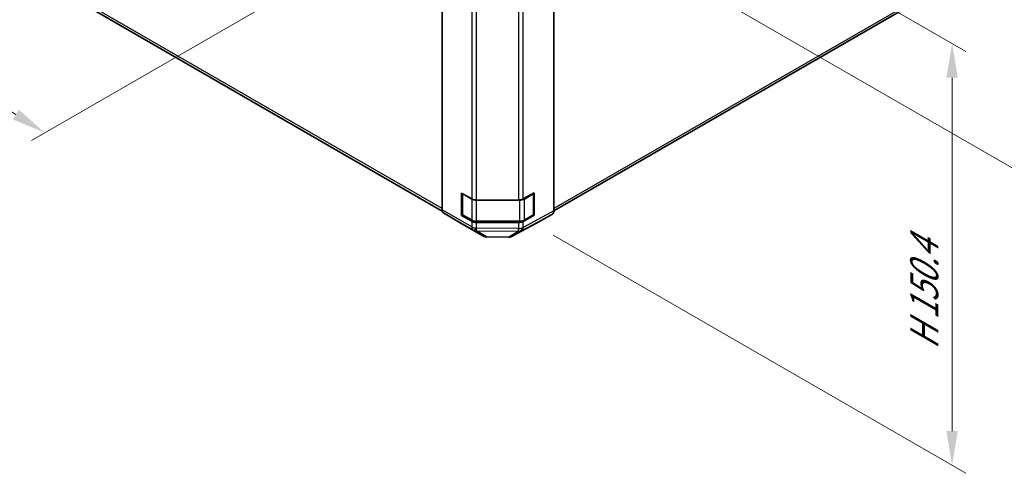
# Model space of a CAD drawing. Units: millimetres. Extents: x 0 to 11008, y -36 to 1405.
# Drawn here: x 195 to 481, y 575 to 707 of the extents above; entities that cross this region are included whole.
import ezdxf

# ---------------------------------------------------------------- set-up
doc = ezdxf.new("R2010")
doc.units = ezdxf.units.MM
for name, color, linetype, lineweight in [('Dimension (ISO)', 7, 'Continuous', 18), ('Visible (ISO)', 7, 'Continuous', 35), ('Visible Narrow (ISO)', 7, 'Continuous', 25)]:
    doc.layers.add(name, color=color, linetype=linetype, lineweight=lineweight)
doc.styles.add('Note Text (TK)', font='txt')
doc.dimstyles.new('Default - Method 1b (TK)', dxfattribs={"dimscale": 4, "dimtxt": 2.5, "dimasz": 2.5, "dimexe": 1, "dimexo": 1.5, "dimgap": 1, "dimtad": 1, "dimtoh": 1, "dimrnd": 1e-08, "dimdsep": 46, "dimtxsty": 'Note Text (TK)', "dimcen": 0.09, "dimdle": 5, "dimclrd": 100, "dimclre": 100, "dimclrt": 7, "dimadec": 1, "dimazin": 1, "dimtfac": 1, "dimtmove": 0, "dimatfit": 3, "dimfxl": 1, "dimtolj": 1, "dimlwd": -1, "dimlwe": -1, "dimarcsym": 0})

# ---------------------------------------------------------------- blocks, each defined once
blk = doc.blocks.new('*D23')
at = {"layer": 'Defpoints', "color": 0}
for p in [(214.45, 844.37), (350.2, 759.26), (202.33, 673.89)]:
    blk.add_point(p, dxfattribs=at)
at = {"layer": 'Dimension (ISO)', "color": 100}
for p, q in [((208.57, 840.97), (62.65, 756.73)), ((75.05, 753.68), (193.86, 679.2)), ((344.32, 755.87), (198.41, 671.62))]:
    blk.add_line(p, q, dxfattribs=at)
for points in [[(75.93, 755.1), (74.16, 752.27), (66.57, 759)], [(194.74, 680.61), (192.97, 677.79), (202.33, 673.89)]]:
    blk.add_solid(points, dxfattribs=at)
at = {"layer": 'Dimension (ISO)', "color": 7, "insert": (110.18, 743.06), "char_height": 10, "attachment_point": 4, "rotation": 327.9153, "style": 'Note Text (TK)'}
blk.add_mtext('\\A1;{\\Q27.915;\\W0.834;\\H0.816x; \\fＭＳ Ｐゴシック|b0|i0;\\H9.1371;W (75～399)}', dxfattribs=at)
blk = doc.blocks.new('*D24')
at = {"layer": 'Defpoints', "color": 0}
for p in [(453.85, 844.37), (318.1, 759.26), (619.22, 748.89)]:
    blk.add_point(p, dxfattribs=at)
at = {"layer": 'Dimension (ISO)', "color": 100}
for p, q in [((459.73, 840.97), (623.14, 746.63)), ((323.98, 755.87), (487.39, 661.52)), ((491.94, 669.1), (610.75, 743.58))]:
    blk.add_line(p, q, dxfattribs=at)
for points in [[(609.87, 744.99), (611.64, 742.17), (619.22, 748.89)], [(491.06, 670.51), (492.83, 667.68), (483.47, 663.79)]]:
    blk.add_solid(points, dxfattribs=at)
at = {"layer": 'Dimension (ISO)', "color": 7, "insert": (516.38, 695.82), "char_height": 10, "attachment_point": 4, "rotation": 32.0847, "style": 'Note Text (TK)'}
blk.add_mtext('\\A1;{\\Q-27.915;\\W0.834;\\H0.816x; \\fＭＳ Ｐゴシック|b0|i0;\\H9.1371;D (75～399)}', dxfattribs=at)
blk = doc.blocks.new('*D25')
at = {"layer": 'Defpoints', "color": 0}
for p in [(344.17, 770.36), (344.17, 647.56), (466.23, 577.09)]:
    blk.add_point(p, dxfattribs=at)
at = {"layer": 'Dimension (ISO)', "color": 100}
for p, q in [((350.17, 766.9), (470.23, 697.58)), ((466.23, 689.89), (466.23, 587.09)), ((350.17, 644.1), (470.23, 574.78))]:
    blk.add_line(p, q, dxfattribs=at)
for points in [[(464.56, 689.89), (467.9, 689.89), (466.23, 699.89)], [(464.56, 587.09), (467.9, 587.09), (466.23, 577.09)]]:
    blk.add_solid(points, dxfattribs=at)
at = {"layer": 'Dimension (ISO)', "color": 7, "insert": (458.13, 610.8), "char_height": 10, "attachment_point": 4, "rotation": 90, "style": 'Note Text (TK)'}
blk.add_mtext('\\A1;{\\Q30.000;\\W0.816;\\H0.816x;H 150.4}', dxfattribs=at)

msp = doc.modelspace()

# ---------------------------------------------------------------- linework, layer by layer
at = {"layer": 'Visible (ISO)'}
for p, q in [((317.8867, 651.4826), (317.8867, 759.228)), ((350.4137, 651.1641), (350.4137, 759.5466)), ((209.6183, 713.6488), (317.9277, 651.1164)), ((350.4135, 651.1403), (458.6814, 713.6488)), ((323.5436, 649.8336), (323.5436, 656.3655)), ((323.5436, 656.3655), (326.4934, 654.6625)), ((323.8093, 650.1602), (323.8093, 656.2022)), ((341.4759, 654.6484), (344.6581, 656.4226)), ((344.4911, 650.1602), (344.4911, 656.2022)), ((344.6581, 656.4226), (344.6581, 649.8906)), ((327.9076, 654.3243), (340.0866, 654.3243)), ((318.2923, 650.5722), (323.1372, 647.6765)), ((345.1701, 647.4604), (349.9995, 650.2487)), ((323.1459, 647.6714), (329.7522, 643.8572)), ((323.8495, 650.0102), (323.5436, 649.8336)), ((326.4934, 648.1305), (323.5436, 649.8336)), ((323.9593, 649.9004), (326.5555, 648.4015)), ((327.9076, 648.0738), (340.3928, 648.0738)), ((340.0866, 647.7923), (327.9076, 647.7923)), ((338.2917, 643.7613), (345.1525, 647.4506)), ((344.6581, 649.8906), (341.4759, 648.1164)), ((341.7449, 648.4015), (344.3411, 649.9004)), ((344.4509, 650.0102), (344.6581, 649.8906)), ((330.7321, 643.5893), (337.3244, 643.5229))]:
    msp.add_line(p, q, dxfattribs=at)
for centre, radius, start, end in [((324.1093, 656.2022), 0.3, 178.125506, 180), ((344.1911, 656.2022), 0.3, 0, 22.448234), ((324.1093, 650.1602), 0.3, 180, 240), ((344.1911, 650.1602), 0.3, 300, 0), ((330.7522, 645.5892), 2, 240, 269.422611), ((337.3445, 645.5228), 2, 269.422611, 298.268301)]:
    msp.add_arc(centre, radius, start, end, dxfattribs=at)
for centre, major_axis, ratio, start_param, end_param in [((327.9076, 655.479), (2, 0), 0.57735027, 3.92699082, 4.71238898), ((340.0866, 655.479), (2, 0), 0.57735027, 4.71238898, 5.48033385), ((319.301, 652.2991), (-1, -1.7321), 0.57735027, 5.49778714, 6.27445866), ((348.9992, 651.9813), (1.0003, -1.7326), 0.57717444, 0, 0.78524587), ((324.1459, 649.4034), (-1, -1.7321), 0.57735027, 6.27445866, 6.28318531), ((327.9076, 648.947), (-2, 0), 0.57735027, 0.78539816, 1.57079633), ((340.0866, 648.947), (-2, 0), 0.57735027, 1.57079633, 2.3387412), ((344.1698, 649.193), (1.0003, -1.7326), 0.57717444, 6.26573733, 6.28318531)]:
    msp.add_ellipse(centre, major_axis=major_axis, ratio=ratio, start_param=start_param, end_param=end_param, dxfattribs=at)
for points, knots in [([(326.5555, 648.4015), (326.6302, 648.3583), (326.7094, 648.3194), (326.8752, 648.2498), (326.9617, 648.2193), (327.1405, 648.1667), (327.2327, 648.1446), (327.4211, 648.1093), (327.5172, 648.096), (327.7114, 648.0782), (327.8095, 648.0738), (327.9076, 648.0738)], [4.71238898, 4.71238898, 4.71238898, 4.71238898, 4.869468613, 4.869468613, 5.026548246, 5.026548246, 5.183627878, 5.183627878, 5.340707511, 5.340707511, 5.497787144, 5.497787144, 5.497787144, 5.497787144]), ([(340.3928, 648.0738), (340.4909, 648.0738), (340.589, 648.0782), (340.7832, 648.096), (340.8793, 648.1093), (341.0677, 648.1446), (341.1599, 648.1667), (341.3387, 648.2193), (341.4252, 648.2498), (341.591, 648.3194), (341.6702, 648.3583), (341.7449, 648.4015)], [5.497787144, 5.497787144, 5.497787144, 5.497787144, 5.654866776, 5.654866776, 5.811946409, 5.811946409, 5.969026042, 5.969026042, 6.126105675, 6.126105675, 6.283185307, 6.283185307, 6.283185307, 6.283185307])]:
    msp.add_open_spline(points, degree=3, knots=knots, dxfattribs=at)
at = {"layer": 'Visible Narrow (ISO)'}
for p, q in [((326.4934, 746.1101), (326.4934, 654.6625)), ((327.9076, 654.3243), (327.9076, 745.7719)), ((340.0866, 745.7719), (340.0866, 654.3243)), ((341.4759, 654.6484), (341.4759, 746.096)), ((317.8867, 651.8164), (209.2041, 714.5643)), ((459.0956, 714.5643), (350.4137, 651.8168)), ((323.8972, 650.0377), (323.8972, 656.0798)), ((323.8972, 656.0798), (326.4934, 654.5809)), ((341.8071, 654.5809), (344.4033, 656.0798)), ((344.4033, 656.0798), (344.4033, 650.0377)), ((326.4934, 654.5809), (326.4934, 648.5388)), ((327.9076, 654.3243), (327.9076, 654.2427)), ((327.9076, 654.2427), (340.3928, 654.2427)), ((327.9076, 648.2006), (327.9076, 654.2427)), ((340.3928, 654.3379), (340.3928, 654.2427)), ((340.3928, 654.2427), (340.3928, 648.2006)), ((341.8071, 648.5388), (341.8071, 654.5809)), ((326.4934, 646.5136), (317.8867, 651.4826)), ((318.2923, 650.5722), (326.8989, 645.6032)), ((341.0683, 645.4461), (349.9995, 650.2487)), ((350.4137, 651.1641), (341.4929, 646.3671)), ((329.7435, 643.8623), (323.1372, 647.6765)), ((326.4934, 648.5388), (323.8972, 650.0377)), ((326.4934, 648.1305), (326.4934, 646.5136)), ((327.9076, 648.2006), (327.9076, 648.0738)), ((340.3928, 648.2006), (327.9076, 648.2006)), ((327.9076, 646.1754), (327.9076, 647.7923)), ((345.1701, 647.4604), (338.3093, 643.7711)), ((340.0866, 647.7923), (340.0866, 646.0473)), ((340.3928, 648.2006), (340.3928, 648.0738)), ((341.4759, 646.3714), (341.4759, 648.1164)), ((344.4033, 650.0377), (341.8071, 648.5388)), ((326.8989, 645.6032), (326.9082, 645.5977)), ((326.9082, 645.5977), (329.7435, 643.8623)), ((327.8995, 645.3557), (340.0693, 645.233)), ((330.7349, 643.6203), (327.8995, 645.3557)), ((327.9169, 646.17), (327.9076, 646.1754)), ((340.0866, 646.0473), (327.9169, 646.17)), ((340.0862, 645.2288), (337.3272, 643.5538)), ((338.3093, 643.7711), (341.0683, 645.4461)), ((340.0693, 645.233), (340.0862, 645.2288)), ((341.4929, 646.3671), (341.4759, 646.3714)), ((337.3272, 643.5538), (330.7349, 643.6203))]:
    msp.add_line(p, q, dxfattribs=at)
for centre, major_axis, ratio, start_param, end_param in [((324.1093, 656.2022), (-0.3, 0), 0.57735027, 0, 0.78539816), ((324.1093, 656.2022), (0.15, 0.2598), 0.57735027, 2.06167901, 2.35619449), ((344.1911, 656.2022), (0.15, -0.2598), 0.57735027, 0.78539816, 1.44531717), ((344.1911, 656.2022), (0.3, 0), 0.57735027, 5.49778714, 6.28318531), ((326.7055, 654.7033), (0.15, 0.2598), 0.57735027, 2.06156807, 2.35619449), ((327.9076, 655.3974), (2, 0), 0.57735027, 3.92699082, 4.71238898), ((340.3928, 655.3974), (2, 0), 0.57735027, 4.71238898, 5.49778714), ((341.5949, 654.7033), (-0.15, 0.2598), 0.57735027, 3.92699082, 4.73692474), ((324.1093, 650.1602), (-0.3, 0), 0.57735027, 0, 0.78539816), ((324.1093, 650.1602), (-0.15, -0.2598), 0.57735027, 5.49778714, 6.28318531), ((326.7055, 648.6613), (-0.15, -0.2598), 0.57735027, 5.49778714, 6.28318531), ((327.9076, 649.3553), (-2, 0), 0.57735027, 0.78539816, 1.57079633), ((340.3928, 649.3553), (-2, 0), 0.57735027, 1.57079633, 2.35619449), ((341.5949, 648.6613), (0.15, -0.2598), 0.57735027, 0, 0.78539816), ((344.1911, 650.1602), (0.15, -0.2598), 0.57735027, 0, 0.78539816), ((344.1911, 650.1602), (0.3, 0), 0.57735027, 5.49778714, 6.28318531), ((327.9076, 647.3301), (2, 0), 0.57735027, 3.92699082, 4.71238898), ((327.9076, 647.3301), (-1, -1.7321), 0.57735027, 5.49778714, 6.27445866), ((327.9076, 647.3301), (-1.0131, -1.7244), 0.33721178, 0.00756855, 1.04974251), ((327.9169, 647.3247), (-1.0131, -1.7244), 0.33721178, 0.00756855, 1.04974251), ((327.9169, 647.3247), (-1.0441, -1.7058), 0.94506176, 0.0217985, 0.56568188), ((327.9169, 647.3247), (-0.0202, -1.9999), 0.00712546, 0.17612487, 0.95535252), ((340.0866, 647.202), (-0.4867, -1.9399), 0.79692347, 0.29427525, 1.33481546), ((340.0866, 647.202), (-0.0202, -1.9999), 0.00712546, 0.17612487, 0.95535252), ((340.1036, 647.1978), (-0.4867, -1.9399), 0.79692347, 0.29427525, 1.33481546), ((340.1036, 647.1978), (1.0379, -1.7096), 0.94733543, 5.70426592, 6.23868046), ((340.0866, 647.202), (2, 0), 0.57735027, 4.71238898, 5.48033385), ((340.1036, 647.1978), (0.9472, -1.7615), 0.57717444, 0.01744798, 0.80269385), ((330.7522, 645.5892), (-1.0441, -1.7058), 0.94506176, 0.0217985, 0.56568188), ((330.7522, 645.5892), (-1, -1.7321), 0.57735027, 6.27445866, 6.28318531), ((330.7522, 645.5892), (-0.0202, -1.9999), 0.00712546, 0, 0.17612487), ((337.3445, 645.5228), (-0.0202, -1.9999), 0.00712546, 0, 0.17612487), ((337.3445, 645.5228), (1.0379, -1.7096), 0.94733543, 5.70426592, 6.23868046), ((337.3445, 645.5228), (0.9472, -1.7615), 0.57717444, 0, 0.01744798)]:
    msp.add_ellipse(centre, major_axis=major_axis, ratio=ratio, start_param=start_param, end_param=end_param, dxfattribs=at)

# ---------------------------------------------------------------- dimensions: what is measured, and where the dimension line sits
at = {"layer": 'Dimension (ISO)', "color": 100}
for base, p1, p2, angle, text, override, picture, middle in [((202.3277, 673.8871), (214.4468, 844.3699), (350.2012, 759.2619), 147.915343, '{\\Q27.915;\\W0.834;\\H0.816x; \\fＭＳ Ｐゴシック|b0|i0;\\H9.1371;W (75～399)}', {"dimtoh": 0, "dimdec": 2, "dimlfac": 1.199316, "dimtp": 0, "dimtm": 0, "dimtdec": 2, "dimtofl": 0, "dimatfit": 1}, '*D23', (132.6614, 717.5627)), ((619.2233, 748.8933), (318.0986, 759.2619), (453.853, 844.3699), 212.084657, '{\\Q-27.915;\\W0.834;\\H0.816x; \\fＭＳ Ｐゴシック|b0|i0;\\H9.1371;D (75～399)}', {"dimtoh": 0, "dimdec": 2, "dimlfac": 1.199316, "dimtp": 0, "dimtm": 0, "dimtdec": 2, "dimtofl": 0, "dimatfit": 1}, '*D24', (546.618, 703.3752)), ((466.2285, 577.0891), (344.1702, 770.3606), (344.1702, 647.5595), 90, '{\\Q30.000;\\W0.816;\\H0.816x;H <>}', {"dimtoh": 0, "dimdec": 2, "dimlfac": 1.224745, "dimtp": 0, "dimtm": 0, "dimtdec": 2, "dimtofl": 0, "dimatfit": 1}, '*D25', (466.2285, 627.8974))]:
    dim = msp.add_linear_dim(base=base, p1=p1, p2=p2, angle=angle, text=text, dimstyle='Default - Method 1b (TK)', override=override, dxfattribs=at)
    dim.commit()
    dim.dimension.update_dxf_attribs({"geometry": picture, "text_midpoint": middle, "dimtype": 160})

doc.saveas('drawing.dxf')
